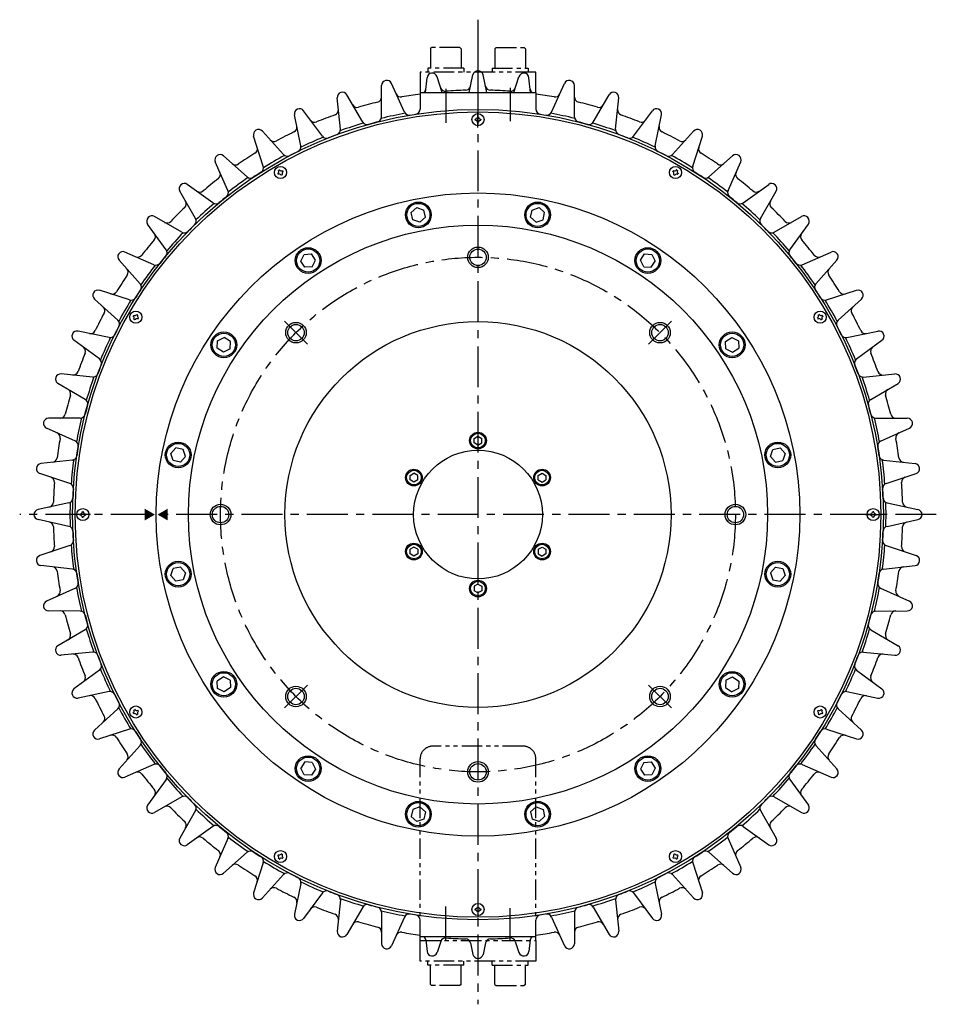
# Model space of a CAD drawing. Extents: x -493 to 1557, y 224 to 1257.
# Drawn here: x -493 to 220, y 346 to 1111 of the extents above; entities that cross this region are included whole.
import ezdxf

# ---------------------------------------------------------------- set-up
doc = ezdxf.new("R2010")
doc.units = 0
doc.linetypes.add('CENTER', pattern=[50.8, 31.75, -6.35, 6.35, -6.35])
doc.linetypes.add('PHANTOM', pattern=[63.5, 31.75, -6.35, 6.35, -6.35, 6.35, -6.35])
doc.layers.get('0').update_dxf_attribs({"linetype": 'CONTINUOUS'})
for name, color, linetype in [('中心線', 7, 'CENTER'), ('外形線', 7, 'CONTINUOUS'), ('寸法', 7, 'CONTINUOUS'), ('想像線', 7, 'PHANTOM'), ('細線', 7, 'CONTINUOUS')]:
    doc.layers.add(name, color=color, linetype=linetype)

msp = doc.modelspace()

# ---------------------------------------------------------------- linework, layer by layer
at = {"color": 0, "linetype": 'BYBLOCK'}
for points in [[(-395.46, 730.91), (-387.46, 726.29), (-395.46, 721.68)], [(-377.46, 730.91), (-385.46, 726.29), (-377.46, 721.68)]]:
    msp.add_solid(points, dxfattribs=at)
at = {"layer": '中心線'}
for p, q in [((-136.46, 1110.99), (-136.46, 345.6)), ((-136.46, 1078.88), (-136.46, 1033.96)), ((-136.46, 1078.88), (-136.46, 1033.96)), ((-136.46, 1078.88), (-136.46, 1033.96)), ((-161.46, 1057.24), (-161.46, 1030.84)), ((-111.46, 1057.89), (-111.46, 1032.13)), ((-269.01, 858.85), (-286.75, 876.58)), ((-3.9, 858.85), (13.83, 876.58)), ((219.62, 726.29), (-492.54, 726.29)), ((-269.01, 593.74), (-286.75, 576)), ((-3.9, 593.74), (13.83, 576)), ((-161.46, 395.34), (-161.46, 421.74)), ((-111.46, 394.7), (-111.46, 420.46))]:
    msp.add_line(p, q, dxfattribs=at)
at = {"layer": '中心線', "ltscale": 0.4}
for p, q in [((-136.46, 1027.29), (-136.46, 1039.29)), ((-136.46, 1027.29), (-136.46, 1039.29)), ((-437.46, 726.29), (-449.46, 726.29)), ((164.54, 726.29), (176.54, 726.29)), ((-136.46, 425.29), (-136.46, 413.29)), ((-136.46, 425.29), (-136.46, 413.29))]:
    msp.add_line(p, q, dxfattribs=at)
at = {"layer": '中心線'}
msp.add_circle((-136.46, 726.29), 200, dxfattribs=at)
at = {"layer": '外形線'}
for p, q in [((-177.36, 1054.29), (-176.08, 1065.87)), ((-164.2, 1054.29), (-168.3, 1066.68)), ((-143.39, 1054.29), (-140.36, 1068.15)), ((-129.52, 1054.29), (-132.55, 1068.15)), ((-108.71, 1054.29), (-104.61, 1066.68)), ((-95.55, 1054.29), (-96.84, 1065.87)), ((-211.5, 1035.32), (-211.35, 1059.87)), ((-193.6, 1039.13), (-203.71, 1061.49)), ((-79.32, 1039.13), (-69.2, 1061.49)), ((-61.42, 1035.32), (-61.56, 1059.87)), ((-243.39, 1025.79), (-245.81, 1050.21)), ((-225.99, 1031.44), (-238.38, 1052.62)), ((-181.46, 1054.29), (-91.46, 1054.29)), ((-181.46, 1054.29), (-181.46, 1041.51)), ((-91.46, 1054.29), (-91.46, 1041.51)), ((-46.93, 1031.44), (-34.53, 1052.62)), ((-29.53, 1025.79), (-27.1, 1050.21)), ((-274.11, 1012.97), (-279.07, 1037)), ((-257.39, 1020.41), (-271.93, 1040.18)), ((-15.52, 1020.41), (-0.98, 1040.18)), ((1.19, 1012.97), (6.16, 1037)), ((-303.32, 997.01), (-310.77, 1020.39)), ((-287.47, 1006.16), (-304, 1024.3)), ((14.56, 1006.16), (31.09, 1024.3)), ((30.41, 997.01), (37.85, 1020.39)), ((-315.9, 988.84), (-334.23, 1005.16)), ((42.99, 988.84), (61.32, 1005.16)), ((-330.7, 978.09), (-340.56, 1000.56)), ((57.79, 978.09), (67.64, 1000.56)), ((-342.36, 968.65), (-362.3, 982.96)), ((69.45, 968.65), (89.38, 982.96)), ((-355.96, 956.4), (-368.11, 977.73)), ((83.04, 956.4), (95.19, 977.73)), ((-188.26, 961.09), (-183.92, 964.89)), ((-183.92, 964.89), (-178.45, 963.04)), ((-94.46, 963.04), (-89, 964.89)), ((-89, 964.89), (-84.66, 961.09)), ((-366.56, 945.8), (-387.89, 957.94)), ((-187.13, 955.42), (-188.26, 961.09)), ((-181.66, 953.57), (-177.32, 957.37)), ((-177.32, 957.37), (-178.45, 963.04)), ((-95.59, 957.37), (-94.46, 963.04)), ((-91.25, 953.57), (-95.59, 957.37)), ((-85.78, 955.42), (-84.66, 961.09)), ((93.65, 945.8), (114.98, 957.94)), ((-378.81, 932.2), (-393.12, 952.13)), ((-181.66, 953.57), (-187.13, 955.42)), ((-91.25, 953.57), (-85.78, 955.42)), ((105.89, 932.2), (120.21, 952.13)), ((-388.25, 920.54), (-410.73, 930.39)), ((-274.17, 923.39), (-271.61, 928.57)), ((-271.61, 928.57), (-265.85, 928.95)), ((-262.64, 924.15), (-265.85, 928.95)), ((-10.27, 924.15), (-7.06, 928.95)), ((-7.06, 928.95), (-1.3, 928.57)), ((-1.3, 928.57), (1.25, 923.39)), ((115.33, 920.54), (137.81, 930.39)), ((-399, 905.74), (-415.32, 924.07)), ((-270.96, 918.59), (-274.17, 923.39)), ((-265.2, 918.97), (-270.96, 918.59)), ((-265.2, 918.97), (-262.64, 924.15)), ((-7.72, 918.97), (-10.27, 924.15)), ((-7.72, 918.97), (-1.96, 918.59)), ((-1.96, 918.59), (1.25, 923.39)), ((126.09, 905.74), (142.41, 924.07)), ((-407.17, 893.16), (-430.56, 900.61)), ((134.26, 893.16), (157.64, 900.61)), ((-416.32, 877.31), (-434.47, 893.84)), ((143.41, 877.31), (161.55, 893.84)), ((-423.13, 863.94), (-447.17, 868.91)), ((150.22, 863.94), (174.25, 868.91)), ((-430.57, 847.23), (-450.35, 861.77)), ((-339.11, 855.69), (-338.73, 861.45)), ((-338.73, 861.45), (-333.55, 864)), ((-328.75, 860.8), (-333.55, 864)), ((-329.13, 855.03), (-328.75, 860.8)), ((55.84, 860.8), (60.64, 864)), ((56.22, 855.03), (55.84, 860.8)), ((60.64, 864), (65.82, 861.45)), ((65.82, 861.45), (66.2, 855.69)), ((157.66, 847.23), (177.43, 861.77)), ((-334.31, 852.48), (-339.11, 855.69)), ((-329.13, 855.03), (-334.31, 852.48)), ((56.22, 855.03), (61.39, 852.48)), ((61.39, 852.48), (66.2, 855.69)), ((-435.95, 833.22), (-460.37, 835.65)), ((163.04, 833.22), (187.46, 835.65)), ((-441.6, 815.82), (-462.79, 828.22)), ((168.69, 815.82), (189.87, 828.22)), ((-445.49, 801.33), (-470.03, 801.19)), ((172.57, 801.33), (197.11, 801.19)), ((-449.29, 783.44), (-471.65, 793.55)), ((176.38, 783.44), (198.74, 793.55)), ((-139.46, 785.53), (-136.46, 787.26)), ((-139.46, 782.06), (-139.46, 785.53)), ((-136.46, 780.33), (-139.46, 782.06)), ((-136.46, 787.26), (-133.46, 785.53)), ((-136.46, 780.33), (-133.46, 782.06)), ((-133.46, 782.06), (-133.46, 785.53)), ((-375.06, 773.75), (-371.25, 778.09)), ((-373.2, 768.29), (-375.06, 773.75)), ((-365.59, 776.97), (-371.25, 778.09)), ((-363.73, 771.5), (-365.59, 776.97)), ((90.82, 771.5), (92.67, 776.97)), ((92.67, 776.97), (98.34, 778.09)), ((98.34, 778.09), (102.14, 773.75)), ((102.14, 773.75), (100.29, 768.29)), ((-451.64, 768.62), (-476.03, 765.91)), ((-367.54, 767.16), (-373.2, 768.29)), ((-363.73, 771.5), (-367.54, 767.16)), ((90.82, 771.5), (94.62, 767.16)), ((94.62, 767.16), (100.29, 768.29)), ((178.72, 768.62), (203.12, 765.91)), ((-453.55, 750.42), (-476.85, 758.14)), ((-189.25, 756.78), (-186.25, 758.51)), ((-183.25, 756.78), (-186.25, 758.51)), ((-89.66, 756.78), (-86.66, 758.51)), ((-86.66, 758.51), (-83.66, 756.78)), ((180.64, 750.42), (203.93, 758.14)), ((-189.25, 753.31), (-189.25, 756.78)), ((-186.25, 751.58), (-189.25, 753.31)), ((-183.25, 753.31), (-186.25, 751.58)), ((-183.25, 753.31), (-183.25, 756.78)), ((-89.66, 753.31), (-89.66, 756.78)), ((-89.66, 753.31), (-86.66, 751.58)), ((-86.66, 751.58), (-83.66, 753.31)), ((-83.66, 756.78), (-83.66, 753.31)), ((-454.34, 735.44), (-478.31, 730.2)), ((181.42, 735.44), (205.4, 730.2)), ((-454.34, 717.14), (-478.31, 722.39)), ((181.42, 717.14), (205.4, 722.39)), ((-453.55, 702.17), (-476.85, 694.45)), ((-186.25, 701.01), (-189.25, 699.28)), ((-189.25, 695.81), (-189.25, 699.28)), ((-183.25, 699.28), (-186.25, 701.01)), ((-183.25, 699.28), (-183.25, 695.81)), ((-89.66, 699.28), (-86.66, 701.01)), ((-89.66, 699.28), (-89.66, 695.81)), ((-86.66, 701.01), (-83.66, 699.28)), ((-83.66, 699.28), (-83.66, 695.81)), ((180.64, 702.17), (203.93, 694.45)), ((-186.25, 694.08), (-189.25, 695.81)), ((-183.25, 695.81), (-186.25, 694.08)), ((-89.66, 695.81), (-86.66, 694.08)), ((-83.66, 695.81), (-86.66, 694.08)), ((-451.64, 683.97), (-476.03, 686.67)), ((-375.06, 678.83), (-373.2, 684.3)), ((-367.54, 685.43), (-373.2, 684.3)), ((-363.73, 681.09), (-367.54, 685.43)), ((90.82, 681.09), (94.62, 685.43)), ((94.62, 685.43), (100.29, 684.3)), ((100.29, 684.3), (102.14, 678.83)), ((178.72, 683.97), (203.12, 686.67)), ((-371.25, 674.49), (-375.06, 678.83)), ((-365.59, 675.62), (-371.25, 674.49)), ((-363.73, 681.09), (-365.59, 675.62)), ((90.82, 681.09), (92.67, 675.62)), ((92.67, 675.62), (98.34, 674.49)), ((102.14, 678.83), (98.34, 674.49)), ((-449.29, 669.15), (-471.65, 659.04)), ((-136.46, 672.26), (-139.46, 670.53)), ((-139.46, 670.53), (-139.46, 667.06)), ((-136.46, 665.33), (-139.46, 667.06)), ((-136.46, 672.26), (-133.46, 670.53)), ((-133.46, 667.06), (-136.46, 665.33)), ((-133.46, 670.53), (-133.46, 667.06)), ((176.38, 669.15), (198.74, 659.04)), ((-445.49, 651.25), (-470.03, 651.4)), ((172.57, 651.25), (197.11, 651.4)), ((-441.6, 636.77), (-462.79, 624.37)), ((168.69, 636.77), (189.87, 624.37)), ((-435.95, 619.36), (-460.37, 616.94)), ((163.04, 619.36), (187.46, 616.94)), ((-430.57, 605.36), (-450.35, 590.82)), ((157.66, 605.36), (177.43, 590.82)), ((-334.31, 600.11), (-339.11, 596.9)), ((-329.13, 597.55), (-334.31, 600.11)), ((-329.13, 597.55), (-328.75, 591.79)), ((56.22, 597.55), (55.84, 591.79)), ((56.22, 597.55), (61.39, 600.11)), ((61.39, 600.11), (66.2, 596.9)), ((-338.73, 591.14), (-339.11, 596.9)), ((-333.55, 588.58), (-338.73, 591.14)), ((-328.75, 591.79), (-333.55, 588.58)), ((55.84, 591.79), (60.64, 588.58)), ((65.82, 591.14), (60.64, 588.58)), ((66.2, 596.9), (65.82, 591.14)), ((-423.13, 588.64), (-447.17, 583.68)), ((150.22, 588.64), (174.25, 583.68)), ((-416.32, 575.28), (-434.47, 558.75)), ((143.41, 575.28), (161.55, 558.75)), ((-407.17, 559.43), (-430.56, 551.98)), ((134.26, 559.43), (157.64, 551.98)), ((-399, 546.85), (-415.32, 528.52)), ((126.09, 546.85), (142.41, 528.52)), ((-388.25, 532.05), (-410.73, 522.2)), ((-270.96, 534), (-274.17, 529.2)), ((-271.61, 524.02), (-274.17, 529.2)), ((-265.2, 533.62), (-270.96, 534)), ((-262.64, 528.44), (-265.85, 523.64)), ((-265.2, 533.62), (-262.64, 528.44)), ((-7.72, 533.62), (-10.27, 528.44)), ((-10.27, 528.44), (-7.06, 523.64)), ((-7.72, 533.62), (-1.96, 534)), ((-1.96, 534), (1.25, 529.2)), ((1.25, 529.2), (-1.3, 524.02)), ((115.33, 532.05), (137.81, 522.2)), ((-265.85, 523.64), (-271.61, 524.02)), ((-1.3, 524.02), (-7.06, 523.64)), ((-378.81, 520.39), (-393.12, 500.45)), ((105.89, 520.39), (120.21, 500.45)), ((-366.56, 506.79), (-387.89, 494.64)), ((93.65, 506.79), (114.98, 494.64)), ((-181.66, 499.02), (-187.13, 497.16)), ((-181.66, 499.02), (-177.32, 495.21)), ((-91.25, 499.02), (-95.59, 495.21)), ((-91.25, 499.02), (-85.78, 497.16)), ((-355.96, 496.19), (-368.11, 474.86)), ((-187.13, 497.16), (-188.26, 491.5)), ((-183.92, 487.69), (-188.26, 491.5)), ((-177.32, 495.21), (-178.45, 489.55)), ((-95.59, 495.21), (-94.46, 489.55)), ((-84.66, 491.5), (-89, 487.69)), ((-85.78, 497.16), (-84.66, 491.5)), ((83.04, 496.19), (95.19, 474.86)), ((-342.36, 483.94), (-362.3, 469.63)), ((-178.45, 489.55), (-183.92, 487.69)), ((-89, 487.69), (-94.46, 489.55)), ((69.45, 483.94), (89.38, 469.63)), ((-330.7, 474.5), (-340.56, 452.02)), ((57.79, 474.5), (67.64, 452.02)), ((-315.9, 463.75), (-334.23, 447.43)), ((42.99, 463.75), (61.32, 447.43)), ((-303.32, 455.58), (-310.77, 432.19)), ((30.41, 455.58), (37.85, 432.19)), ((-287.47, 446.43), (-304, 428.29)), ((14.56, 446.43), (31.09, 428.29)), ((-274.11, 439.62), (-279.07, 415.58)), ((1.19, 439.62), (6.16, 415.58)), ((-257.39, 432.18), (-271.93, 412.4)), ((-15.52, 432.18), (-0.98, 412.4)), ((-243.39, 426.8), (-245.81, 402.38)), ((-243.39, 426.8), (-245.81, 402.38)), ((-225.99, 421.15), (-238.38, 399.96)), ((-225.99, 421.15), (-238.38, 399.96)), ((-46.93, 421.15), (-34.53, 399.96)), ((-29.53, 426.8), (-27.1, 402.38)), ((-211.5, 417.26), (-211.35, 392.72)), ((-193.6, 413.46), (-203.71, 391.1)), ((-79.32, 413.46), (-69.2, 391.1)), ((-61.42, 417.26), (-61.56, 392.72)), ((-181.46, 398.29), (-181.46, 411.08)), ((-91.46, 398.29), (-91.46, 411.08)), ((-181.46, 398.29), (-91.46, 398.29)), ((-177.08, 395.73), (-176.08, 386.72)), ((-165.45, 394.5), (-168.3, 385.9)), ((-142.3, 393.29), (-140.36, 384.44)), ((-130.61, 393.29), (-132.55, 384.44)), ((-107.46, 394.5), (-104.61, 385.9)), ((-95.84, 395.73), (-96.84, 386.72))]:
    msp.add_line(p, q, dxfattribs=at)
for centre, radius in [((-136.46, 726.29), 315), ((-136.46, 726.29), 250), ((-136.46, 726.29), 225), ((-136.46, 926.29), 6.4), ((-136.46, 726.29), 150), ((-277.88, 867.72), 8), ((-277.88, 867.72), 6.4), ((-277.88, 867.72), 6.4), ((4.96, 867.72), 6.4), ((-136.46, 783.79), 6.5), ((-136.46, 783.79), 5.7), ((-136.46, 726.29), 50), ((-186.25, 755.04), 6.5), ((-186.25, 755.04), 5.7), ((-86.66, 755.04), 6.5), ((-86.66, 755.04), 5.7), ((-336.46, 726.29), 6.4), ((63.54, 726.29), 6.4), ((-186.25, 697.54), 6.5), ((-186.25, 697.54), 5.7), ((-86.66, 697.54), 6.5), ((-86.66, 697.54), 5.7), ((-136.46, 668.79), 6.5), ((-136.46, 668.79), 5.7), ((-277.88, 584.87), 6.4), ((4.96, 584.87), 6.4), ((-136.46, 526.29), 6.4)]:
    msp.add_circle(centre, radius, dxfattribs=at)
for centre, radius, start, end in [((-172.1, 1065.43), 4, 18.33161, 173.66839), ((-136.46, 1067.29), 4, 12.33161, 167.66839), ((-100.81, 1065.43), 4, 6.33161, 161.66839), ((-207.35, 1059.84), 4, 24.33161, 179.66839), ((-181.05, 1057.3), 4, 311.20229, 353.66839), ((-161.66, 1059.34), 4, 198.33161, 274.32715), ((-146.21, 1060.15), 4, 271.67285, 347.66839), ((-126.71, 1060.15), 4, 192.33161, 268.32715), ((-111.26, 1059.34), 4, 265.67285, 341.66839), ((-91.86, 1057.3), 4, 186.33161, 228.79771), ((-65.56, 1059.84), 4, 0.33161, 155.66839), ((-241.83, 1050.6), 4, 30.33161, 185.66839), ((-215.41, 1050.83), 4, 283.67285, 359.66839), ((-196.33, 1054.88), 4, 204.33161, 280.32715), ((-136.46, 726.29), 330, 97.83748, 100.32715), ((-136.46, 726.29), 330, 91.67285, 94.32715), ((-136.46, 726.29), 330, 85.67285, 88.32715), ((-136.46, 726.29), 330, 79.67285, 82.16252), ((-76.58, 1054.88), 4, 259.67285, 335.66839), ((-57.51, 1050.83), 4, 180.33161, 256.32715), ((-31.08, 1050.6), 4, 354.33161, 149.66839), ((-275.15, 1037.81), 4, 36.33161, 191.66839), ((-248.9, 1040.8), 4, 289.67285, 5.66839), ((-230.35, 1046.82), 4, 210.33161, 286.32715), ((-136.46, 726.29), 330, 103.67285, 106.32715), ((-185.46, 1041.51), 4, 278.8359, 0), ((-87.46, 1041.51), 4, 180, 261.1641), ((-136.46, 726.29), 330, 73.67285, 76.32715), ((-42.56, 1046.82), 4, 253.67285, 329.66839), ((-24.02, 1040.8), 4, 174.33161, 250.32715), ((2.24, 1037.81), 4, 348.33161, 143.66839), ((-136.46, 726.29), 330, 109.67285, 112.32715), ((-215.5, 1035.35), 4, 284.34581, 359.66839), ((-136.46, 726.29), 317.02, 100.27989, 103.72011), ((-189.95, 1040.78), 4, 204.33161, 279.65419), ((-82.96, 1040.78), 4, 260.34581, 335.66839), ((-136.46, 726.29), 317.02, 76.27989, 79.72011), ((-57.42, 1035.35), 4, 180.33161, 255.65419), ((-136.46, 726.29), 330, 67.67285, 70.32715), ((-281.16, 1027.32), 4, 295.67285, 11.66839), ((-263.34, 1035.25), 4, 216.33161, 292.32715), ((-247.37, 1025.39), 4, 290.34581, 5.66839), ((-136.46, 726.29), 317.02, 106.27989, 109.72011), ((-222.53, 1033.46), 4, 210.33161, 285.65419), ((-136.46, 726.29), 315, 104.34581, 105.65419), ((-136.46, 726.29), 315, 74.34581, 75.65419), ((-50.38, 1033.46), 4, 254.34581, 329.66839), ((-136.46, 726.29), 317.02, 70.27989, 73.72011), ((-25.55, 1025.39), 4, 174.33161, 249.65419), ((-9.57, 1035.25), 4, 247.67285, 323.66839), ((8.24, 1027.32), 4, 168.33161, 244.32715), ((-306.96, 1021.61), 4, 42.33161, 197.66839), ((-136.46, 726.29), 330, 115.67285, 118.32715), ((-136.46, 726.29), 317.02, 112.27989, 115.72011), ((-254.17, 1022.78), 4, 216.33161, 291.65419), ((-136.46, 726.29), 315, 110.34581, 111.65419), ((-136.46, 726.29), 315, 68.34581, 69.65419), ((-18.74, 1022.78), 4, 248.34581, 323.66839), ((-136.46, 726.29), 317.02, 64.27989, 67.72011), ((-136.46, 726.29), 330, 61.67285, 64.32715), ((34.04, 1021.61), 4, 342.33161, 137.66839), ((-311.83, 1010.55), 4, 301.67285, 17.66839), ((-294.94, 1020.3), 4, 222.33161, 298.32715), ((-278.03, 1012.16), 4, 296.34581, 11.66839), ((5.11, 1012.16), 4, 168.33161, 243.65419), ((22.03, 1020.3), 4, 241.67285, 317.66839), ((38.92, 1010.55), 4, 162.33161, 238.32715), ((-336.89, 1002.17), 4, 48.33161, 203.66839), ((-136.46, 726.29), 330, 121.67285, 124.32715), ((-136.46, 726.29), 317.02, 118.27989, 121.72011), ((-284.52, 1008.85), 4, 222.33161, 297.65419), ((-136.46, 726.29), 315, 116.34581, 117.65419), ((-136.46, 726.29), 315, 62.34581, 63.65419), ((11.6, 1008.85), 4, 242.34581, 317.66839), ((-136.46, 726.29), 317.02, 58.27989, 61.72011), ((-136.46, 726.29), 330, 55.67285, 58.32715), ((63.98, 1002.17), 4, 336.33161, 131.66839), ((-324.81, 1002.12), 4, 228.33161, 304.32715), ((-307.13, 995.8), 4, 302.34581, 17.66839), ((34.22, 995.8), 4, 162.33161, 237.65419), ((51.89, 1002.12), 4, 235.67285, 311.66839), ((-136.46, 726.29), 330, 127.67285, 130.32715), ((-340.58, 990.66), 4, 307.67285, 23.66839), ((-136.46, 726.29), 317.02, 124.27989, 127.72011), ((-313.24, 991.83), 4, 228.33161, 303.65419), ((-136.46, 726.29), 315, 122.34581, 123.65419), ((-136.46, 726.29), 315, 56.34581, 57.65419), ((40.33, 991.83), 4, 236.34581, 311.66839), ((-136.46, 726.29), 317.02, 52.27989, 55.72011), ((67.67, 990.66), 4, 156.33161, 232.32715), ((-136.46, 726.29), 330, 49.67285, 52.32715), ((-364.63, 979.71), 4, 54.33161, 209.66839), ((91.72, 979.71), 4, 330.33161, 125.66839), ((-352.61, 980.92), 4, 234.33161, 310.32715), ((-136.46, 726.29), 315, 128.34581, 129.65419), ((-334.37, 976.48), 4, 308.34581, 23.66839), ((61.45, 976.48), 4, 156.33161, 231.65419), ((-136.46, 726.29), 315, 50.34581, 51.65419), ((79.69, 980.92), 4, 229.67285, 305.66839), ((-136.46, 726.29), 330, 133.67285, 136.32715), ((-367.1, 967.87), 4, 313.67285, 29.66839), ((-136.46, 726.29), 317.02, 130.27989, 133.72011), ((-340.03, 971.9), 4, 234.33161, 309.65419), ((67.11, 971.9), 4, 230.34581, 305.66839), ((-136.46, 726.29), 317.02, 46.27989, 49.72011), ((94.18, 967.87), 4, 150.33161, 226.32715), ((-136.46, 726.29), 330, 43.67285, 46.32715), ((-389.87, 954.47), 4, 60.33161, 215.66839), ((116.96, 954.47), 4, 324.33161, 119.66839), ((-378.04, 956.93), 4, 240.33161, 316.32715), ((-136.46, 726.29), 315, 134.34581, 135.65419), ((-359.43, 954.42), 4, 314.34581, 29.66839), ((86.52, 954.42), 4, 150.33161, 225.65419), ((-136.46, 726.29), 315, 44.34581, 45.65419), ((105.12, 956.93), 4, 223.67285, 299.66839), ((-391.09, 942.44), 4, 319.67285, 35.66839), ((-136.46, 726.29), 317.02, 136.27989, 139.72011), ((-364.58, 949.27), 4, 240.33161, 315.65419), ((91.67, 949.27), 4, 224.34581, 299.66839), ((-136.46, 726.29), 317.02, 40.27989, 43.72011), ((118.17, 942.44), 4, 144.33161, 220.32715), ((-136.46, 726.29), 330, 139.67285, 142.32715), ((-136.46, 726.29), 330, 37.67285, 40.32715), ((-412.33, 926.73), 4, 66.33161, 221.66839), ((-400.82, 930.42), 4, 246.33161, 322.32715), ((-136.46, 726.29), 315, 140.34581, 141.65419), ((-382.06, 929.86), 4, 320.34581, 35.66839), ((109.14, 929.86), 4, 144.33161, 219.65419), ((-136.46, 726.29), 315, 38.34581, 39.65419), ((127.91, 930.42), 4, 217.67285, 293.66839), ((139.42, 926.73), 4, 318.33161, 113.66839), ((-136.46, 726.29), 317.02, 142.27989, 145.72011), ((-386.64, 924.2), 4, 246.33161, 321.65419), ((113.73, 924.2), 4, 218.34581, 293.66839), ((-136.46, 726.29), 317.02, 34.27989, 37.72011), ((-136.46, 726.29), 330, 145.67285, 148.32715), ((-412.28, 914.64), 4, 325.67285, 41.66839), ((139.37, 914.64), 4, 138.33161, 214.32715), ((-136.46, 726.29), 330, 31.67285, 34.32715), ((-401.99, 903.08), 4, 326.34581, 41.66839), ((129.08, 903.08), 4, 138.33161, 213.65419), ((-431.77, 896.79), 4, 72.33161, 227.66839), ((-420.71, 901.67), 4, 252.33161, 328.32715), ((-136.46, 726.29), 315, 146.34581, 147.65419), ((147.8, 901.67), 4, 211.67285, 287.66839), ((158.86, 896.79), 4, 312.33161, 107.66839), ((-136.46, 726.29), 317.02, 148.27989, 151.72011), ((-405.96, 896.97), 4, 252.33161, 327.65419), ((133.05, 896.97), 4, 212.34581, 287.66839), ((-136.46, 726.29), 317.02, 28.27989, 31.72011), ((-136.46, 726.29), 330, 151.67285, 154.32715), ((-430.46, 884.78), 4, 331.67285, 47.66839), ((157.55, 884.78), 4, 132.33161, 208.32715), ((-136.46, 726.29), 330, 25.67285, 28.32715), ((-419.02, 874.35), 4, 332.34581, 47.66839), ((146.1, 874.35), 4, 132.33161, 207.65419), ((-447.98, 864.99), 4, 78.33161, 233.66839), ((-437.49, 870.99), 4, 258.33161, 334.32715), ((-422.32, 867.86), 4, 258.33161, 333.65419), ((-136.46, 726.29), 315, 152.34581, 153.65419), ((-136.46, 726.29), 315, 26.34581, 27.65419), ((149.41, 867.86), 4, 206.34581, 281.66839), ((164.57, 870.99), 4, 205.67285, 281.66839), ((175.06, 864.99), 4, 306.33161, 101.66839), ((-136.46, 726.29), 317.02, 154.27989, 157.72011), ((-136.46, 726.29), 317.02, 22.27989, 25.72011), ((-136.46, 726.29), 330, 157.67285, 160.32715), ((-445.42, 853.18), 4, 337.67285, 53.66839), ((172.5, 853.18), 4, 126.33161, 202.32715), ((-136.46, 726.29), 330, 19.67285, 22.32715), ((-136.46, 726.29), 315, 158.34581, 159.65419), ((-432.94, 844.01), 4, 338.34581, 53.66839), ((160.03, 844.01), 4, 126.33161, 201.65419), ((-136.46, 726.29), 315, 20.34581, 21.65419), ((-460.77, 831.67), 4, 84.33161, 239.66839), ((-450.96, 838.73), 4, 264.33161, 340.32715), ((-435.55, 837.21), 4, 264.33161, 339.65419), ((162.64, 837.21), 4, 200.34581, 275.66839), ((178.05, 838.73), 4, 199.67285, 275.66839), ((187.85, 831.67), 4, 300.33161, 95.66839), ((-136.46, 726.29), 317.02, 160.27989, 163.72011), ((-136.46, 726.29), 317.02, 16.27989, 19.72011), ((-136.46, 726.29), 330, 163.67285, 166.32715), ((-456.99, 820.19), 4, 343.67285, 59.66839), ((184.07, 820.19), 4, 120.33161, 196.32715), ((-136.46, 726.29), 330, 13.67285, 16.32715), ((-443.62, 812.37), 4, 344.34581, 59.66839), ((170.71, 812.37), 4, 120.33161, 195.65419), ((-460.99, 805.24), 4, 270.33161, 346.32715), ((-445.51, 805.33), 4, 270.33161, 345.65419), ((-136.46, 726.29), 315, 164.34581, 165.65419), ((-136.46, 726.29), 315, 14.34581, 15.65419), ((172.6, 805.33), 4, 194.34581, 269.66839), ((188.08, 805.24), 4, 193.67285, 269.66839), ((-470.01, 797.19), 4, 90.33161, 245.66839), ((-136.46, 726.29), 317.02, 166.27989, 169.72011), ((-136.46, 726.29), 317.02, 10.27989, 13.72011), ((197.09, 797.19), 4, 294.33161, 89.66839), ((-465.05, 786.17), 4, 349.67285, 65.66839), ((192.13, 786.17), 4, 114.33161, 190.32715), ((-136.46, 726.29), 330, 169.67285, 172.32715), ((-450.94, 779.79), 4, 350.34581, 65.66839), ((178.03, 779.79), 4, 114.33161, 189.65419), ((-136.46, 726.29), 330, 7.67285, 10.32715), ((-136.46, 726.29), 315, 170.34581, 171.65419), ((-136.46, 726.29), 315, 8.34581, 9.65419), ((-475.59, 761.94), 4, 96.33161, 251.66839), ((-467.47, 770.89), 4, 276.33161, 352.32715), ((-136.46, 726.29), 317.02, 172.27989, 175.72011), ((-452.08, 772.6), 4, 276.33161, 351.65419), ((179.16, 772.6), 4, 188.34581, 263.66839), ((-136.46, 726.29), 317.02, 4.27989, 7.72011), ((194.55, 770.89), 4, 187.67285, 263.66839), ((202.67, 761.94), 4, 288.33161, 83.66839), ((-469.5, 751.49), 4, 355.67285, 71.66839), ((-136.46, 726.29), 330, 175.67285, 178.32715), ((-454.81, 746.63), 4, 356.34581, 71.66839), ((181.89, 746.63), 4, 108.33161, 183.65419), ((196.59, 751.49), 4, 108.33161, 184.32715), ((-136.46, 726.29), 330, 1.67285, 4.32715), ((-136.46, 726.29), 315, 176.34581, 177.65419), ((-470.31, 736.04), 4, 282.33161, 358.32715), ((-455.19, 739.35), 4, 282.33161, 357.65419), ((-136.46, 726.29), 317.02, 178.27989, 181.72011), ((182.28, 739.35), 4, 182.34581, 257.66839), ((-136.46, 726.29), 317.02, 358.27989, 1.72011), ((197.4, 736.04), 4, 181.67285, 257.66839), ((-477.46, 726.29), 4, 102.33161, 257.66839), ((204.54, 726.29), 4, 282.33161, 77.66839), ((204.54, 726.29), 4, 282.33161, 77.66839), ((-470.31, 716.54), 4, 1.67285, 77.66839), ((197.4, 716.54), 4, 102.33161, 178.32715), ((-136.46, 726.29), 330, 181.67285, 184.32715), ((-455.19, 713.24), 4, 2.34581, 77.66839), ((-136.46, 726.29), 315, 182.34581, 183.65419), ((182.28, 713.24), 4, 102.33161, 177.65419), ((-136.46, 726.29), 330, 355.67285, 358.32715), ((-454.81, 705.96), 4, 288.33161, 3.65419), ((181.89, 705.96), 4, 176.34581, 251.66839), ((-469.5, 701.09), 4, 288.33161, 4.32715), ((-136.46, 726.29), 317.02, 184.27989, 187.72011), ((-136.46, 726.29), 317.02, 352.27989, 355.72011), ((196.59, 701.09), 4, 175.67285, 251.66839), ((-475.59, 690.65), 4, 108.33161, 263.66839), ((202.67, 690.65), 4, 276.33161, 71.66839), ((-467.47, 681.7), 4, 7.67285, 83.66839), ((-136.46, 726.29), 330, 187.67285, 190.32715), ((-452.08, 679.99), 4, 8.34581, 83.66839), ((179.16, 679.99), 4, 96.33161, 171.65419), ((-136.46, 726.29), 330, 349.67285, 352.32715), ((194.55, 681.7), 4, 96.33161, 172.32715), ((-136.46, 726.29), 315, 188.34581, 189.65419), ((-136.46, 726.29), 315, 350.34581, 351.65419), ((-465.05, 666.42), 4, 294.33161, 10.32715), ((-450.94, 672.8), 4, 294.33161, 9.65419), ((-136.46, 726.29), 317.02, 190.27989, 193.72011), ((-136.46, 726.29), 317.02, 346.27989, 349.72011), ((178.03, 672.8), 4, 170.34581, 245.66839), ((192.13, 666.42), 4, 169.67285, 245.66839), ((-470.01, 655.4), 4, 114.33161, 269.66839), ((197.09, 655.4), 4, 270.33161, 65.66839), ((-460.99, 647.34), 4, 13.67285, 89.66839), ((-445.51, 647.25), 4, 14.34581, 89.66839), ((172.6, 647.25), 4, 90.33161, 165.65419), ((188.08, 647.34), 4, 90.33161, 166.32715), ((-136.46, 726.29), 330, 193.67285, 196.32715), ((-136.46, 726.29), 315, 194.34581, 195.65419), ((-136.46, 726.29), 315, 344.34581, 345.65419), ((-136.46, 726.29), 330, 343.67285, 346.32715), ((-443.62, 640.22), 4, 300.33161, 15.65419), ((-136.46, 726.29), 317.02, 196.27989, 199.72011), ((-136.46, 726.29), 317.02, 340.27989, 343.72011), ((170.71, 640.22), 4, 164.34581, 239.66839), ((-456.99, 632.4), 4, 300.33161, 16.32715), ((184.07, 632.4), 4, 163.67285, 239.66839), ((-460.77, 620.92), 4, 120.33161, 275.66839), ((187.85, 620.92), 4, 264.33161, 59.66839), ((-450.96, 613.85), 4, 19.67285, 95.66839), ((-136.46, 726.29), 330, 199.67285, 202.32715), ((-435.55, 615.38), 4, 20.34581, 95.66839), ((-136.46, 726.29), 315, 200.34581, 201.65419), ((-136.46, 726.29), 315, 338.34581, 339.65419), ((162.64, 615.38), 4, 84.33161, 159.65419), ((-136.46, 726.29), 330, 337.67285, 340.32715), ((178.05, 613.85), 4, 84.33161, 160.32715), ((-432.94, 608.58), 4, 306.33161, 21.65419), ((-136.46, 726.29), 317.02, 202.27989, 205.72011), ((-136.46, 726.29), 317.02, 334.27989, 337.72011), ((160.03, 608.58), 4, 158.34581, 233.66839), ((-445.42, 599.41), 4, 306.33161, 22.32715), ((172.5, 599.41), 4, 157.67285, 233.66839), ((-447.98, 587.6), 4, 126.33161, 281.66839), ((175.06, 587.6), 4, 258.33161, 53.66839), ((-437.49, 581.59), 4, 25.67285, 101.66839), ((-136.46, 726.29), 330, 205.67285, 208.32715), ((-422.32, 584.73), 4, 26.34581, 101.66839), ((-136.46, 726.29), 315, 206.34581, 207.65419), ((-136.46, 726.29), 315, 332.34581, 333.65419), ((149.41, 584.73), 4, 78.33161, 153.65419), ((-136.46, 726.29), 330, 331.67285, 334.32715), ((164.57, 581.59), 4, 78.33161, 154.32715), ((-419.02, 578.24), 4, 312.33161, 27.65419), ((-136.46, 726.29), 317.02, 208.27989, 211.72011), ((-136.46, 726.29), 317.02, 328.27989, 331.72011), ((146.1, 578.24), 4, 152.34581, 227.66839), ((-430.46, 567.81), 4, 312.33161, 28.32715), ((157.55, 567.81), 4, 151.67285, 227.66839), ((-431.77, 555.79), 4, 132.33161, 287.66839), ((-405.96, 555.62), 4, 32.34581, 107.66839), ((133.05, 555.62), 4, 72.33161, 147.65419), ((158.86, 555.79), 4, 252.33161, 47.66839), ((-420.71, 550.92), 4, 31.67285, 107.66839), ((-136.46, 726.29), 330, 211.67285, 214.32715), ((-136.46, 726.29), 315, 212.34581, 213.65419), ((-401.99, 549.51), 4, 318.33161, 33.65419), ((129.08, 549.51), 4, 146.34581, 221.66839), ((-136.46, 726.29), 315, 326.34581, 327.65419), ((-136.46, 726.29), 330, 325.67285, 328.32715), ((147.8, 550.92), 4, 72.33161, 148.32715), ((-136.46, 726.29), 317.02, 214.27989, 217.72011), ((-136.46, 726.29), 317.02, 322.27989, 325.72011), ((-412.28, 537.95), 4, 318.33161, 34.32715), ((139.37, 537.95), 4, 145.67285, 221.66839), ((-412.33, 525.86), 4, 138.33161, 293.66839), ((-386.64, 528.38), 4, 38.34581, 113.66839), ((-136.46, 726.29), 315, 218.34581, 219.65419), ((-136.46, 726.29), 315, 320.34581, 321.65419), ((113.73, 528.38), 4, 66.33161, 141.65419), ((139.42, 525.86), 4, 246.33161, 41.66839), ((-400.82, 522.17), 4, 37.67285, 113.66839), ((-136.46, 726.29), 330, 217.67285, 220.32715), ((-382.06, 522.72), 4, 324.33161, 39.65419), ((-136.46, 726.29), 317.02, 220.27989, 223.72011), ((-136.46, 726.29), 317.02, 316.27989, 319.72011), ((109.14, 522.72), 4, 140.34581, 215.66839), ((-136.46, 726.29), 330, 319.67285, 322.32715), ((127.91, 522.17), 4, 66.33161, 142.32715), ((-391.09, 510.15), 4, 324.33161, 40.32715), ((-364.58, 503.32), 4, 44.34581, 119.66839), ((-136.46, 726.29), 315, 224.34581, 225.65419), ((-136.46, 726.29), 315, 314.34581, 315.65419), ((91.67, 503.32), 4, 60.33161, 135.65419), ((118.17, 510.15), 4, 139.67285, 215.66839), ((-389.87, 498.12), 4, 144.33161, 299.66839), ((-378.04, 495.65), 4, 43.67285, 119.66839), ((-136.46, 726.29), 330, 223.67285, 226.32715), ((-359.43, 498.17), 4, 330.33161, 45.65419), ((86.52, 498.17), 4, 134.34581, 209.66839), ((-136.46, 726.29), 330, 313.67285, 316.32715), ((105.12, 495.65), 4, 60.33161, 136.32715), ((116.96, 498.12), 4, 240.33161, 35.66839), ((-136.46, 726.29), 317.02, 226.27989, 229.72011), ((-136.46, 726.29), 317.02, 310.27989, 313.72011), ((-367.1, 484.71), 4, 330.33161, 46.32715), ((-340.03, 480.69), 4, 50.34581, 125.66839), ((-136.46, 726.29), 315, 230.34581, 231.65419), ((-136.46, 726.29), 315, 308.34581, 309.65419), ((67.11, 480.69), 4, 54.33161, 129.65419), ((94.18, 484.71), 4, 133.67285, 209.66839), ((-364.63, 472.88), 4, 150.33161, 305.66839), ((-352.61, 471.66), 4, 49.67285, 125.66839), ((-136.46, 726.29), 330, 229.67285, 232.32715), ((-334.37, 476.11), 4, 336.33161, 51.65419), ((-136.46, 726.29), 317.02, 232.27989, 235.72011), ((-136.46, 726.29), 317.02, 304.27989, 307.72011), ((61.45, 476.11), 4, 128.34581, 203.66839), ((-136.46, 726.29), 330, 307.67285, 310.32715), ((79.69, 471.66), 4, 54.33161, 130.32715), ((91.72, 472.88), 4, 234.33161, 29.66839), ((-340.58, 461.93), 4, 336.33161, 52.32715), ((-313.24, 460.76), 4, 56.34581, 131.66839), ((-136.46, 726.29), 315, 236.34581, 237.65419), ((-307.13, 456.79), 4, 342.33161, 57.65419), ((34.22, 456.79), 4, 122.34581, 197.66839), ((-136.46, 726.29), 315, 302.34581, 303.65419), ((40.33, 460.76), 4, 48.33161, 123.65419), ((67.67, 461.93), 4, 127.67285, 203.66839), ((-336.89, 450.42), 4, 156.33161, 311.66839), ((-324.81, 450.47), 4, 55.67285, 131.66839), ((-136.46, 726.29), 330, 235.67285, 238.32715), ((-136.46, 726.29), 317.02, 238.27989, 241.72011), ((-136.46, 726.29), 317.02, 298.27989, 301.72011), ((-136.46, 726.29), 330, 301.67285, 304.32715), ((51.89, 450.47), 4, 48.33161, 124.32715), ((63.98, 450.42), 4, 228.33161, 23.66839), ((-311.83, 442.04), 4, 342.33161, 58.32715), ((-284.52, 443.73), 4, 62.34581, 137.66839), ((-136.46, 726.29), 315, 242.34581, 243.65419), ((-278.03, 440.43), 4, 348.33161, 63.65419), ((5.11, 440.43), 4, 116.34581, 191.66839), ((-136.46, 726.29), 315, 296.34581, 297.65419), ((11.6, 443.73), 4, 42.33161, 117.65419), ((38.92, 442.04), 4, 121.67285, 197.66839), ((-294.94, 432.29), 4, 61.67285, 137.66839), ((-136.46, 726.29), 317.02, 244.27989, 247.72011), ((-136.46, 726.29), 317.02, 292.27989, 295.72011), ((22.03, 432.29), 4, 42.33161, 118.32715), ((-306.96, 430.98), 4, 162.33161, 317.66839), ((-136.46, 726.29), 330, 241.67285, 244.32715), ((-281.16, 425.27), 4, 348.33161, 64.32715), ((-254.17, 429.81), 4, 68.34581, 143.66839), ((-136.46, 726.29), 315, 248.34581, 249.65419), ((-247.37, 427.2), 4, 354.33161, 69.65419), ((-25.55, 427.2), 4, 110.34581, 185.66839), ((-136.46, 726.29), 315, 290.34581, 291.65419), ((-18.74, 429.81), 4, 36.33161, 111.65419), ((8.24, 425.27), 4, 115.67285, 191.66839), ((-136.46, 726.29), 330, 295.67285, 298.32715), ((34.04, 430.98), 4, 222.33161, 17.66839), ((-263.34, 417.33), 4, 67.67285, 143.66839), ((-136.46, 726.29), 330, 247.67285, 250.32715), ((-136.46, 726.29), 317.02, 250.27989, 253.72011), ((-222.53, 419.13), 4, 74.34581, 149.66839), ((-136.46, 726.29), 315, 254.34581, 255.65419), ((-215.5, 417.24), 4, 0.33161, 75.65419), ((-57.42, 417.24), 4, 104.34581, 179.66839), ((-57.42, 417.24), 4, 104.34581, 179.66839), ((-136.46, 726.29), 315, 284.34581, 285.65419), ((-136.46, 726.29), 315, 284.34581, 285.65419), ((-50.38, 419.13), 4, 30.33161, 105.65419), ((-50.38, 419.13), 4, 30.33161, 105.65419), ((-136.46, 726.29), 317.02, 286.27989, 289.72011), ((-136.46, 726.29), 330, 289.67285, 292.32715), ((-9.57, 417.33), 4, 36.33161, 112.32715), ((-275.15, 414.77), 4, 168.33161, 323.66839), ((-248.9, 411.79), 4, 354.33161, 70.32715), ((-136.46, 726.29), 317.02, 256.27989, 259.72011), ((-189.95, 411.81), 4, 80.34581, 155.66839), ((-185.46, 411.08), 4, 0, 81.1641), ((-87.46, 411.08), 4, 98.8359, 180), ((-82.96, 411.81), 4, 24.33161, 99.65419), ((-136.46, 726.29), 317.02, 280.27989, 283.72011), ((-24.02, 411.79), 4, 109.67285, 185.66839), ((2.24, 414.77), 4, 216.33161, 11.66839), ((-230.35, 405.76), 4, 73.67285, 149.66839), ((-136.46, 726.29), 330, 253.67285, 256.32715), ((-136.46, 726.29), 330, 283.67285, 286.32715), ((-136.46, 726.29), 330, 283.67285, 286.32715), ((-42.56, 405.76), 4, 30.33161, 106.32715), ((-42.56, 405.76), 4, 30.33161, 106.32715), ((-241.83, 401.98), 4, 174.33161, 329.66839), ((-241.83, 401.98), 4, 174.33161, 329.66839), ((-215.41, 401.76), 4, 0.33161, 76.32715), ((-196.33, 397.7), 4, 79.67285, 155.66839), ((-136.46, 726.29), 330, 259.67285, 262.16252), ((-181.05, 395.28), 4, 6.33161, 48.79771), ((-91.86, 395.28), 4, 131.20229, 173.66839), ((-136.46, 726.29), 330, 277.83748, 280.32715), ((-76.58, 397.7), 4, 24.33161, 100.32715), ((-57.51, 401.76), 4, 103.67285, 179.66839), ((-57.51, 401.76), 4, 103.67285, 179.66839), ((-31.08, 401.98), 4, 210.33161, 5.66839), ((-207.35, 392.75), 4, 180.33161, 335.66839), ((-161.66, 393.25), 4, 85.67285, 161.66839), ((-136.46, 726.29), 330, 265.67285, 268.32715), ((-146.21, 392.44), 4, 12.33161, 88.32715), ((-126.71, 392.44), 4, 91.67285, 167.66839), ((-136.46, 726.29), 330, 271.67285, 274.32715), ((-111.26, 393.25), 4, 18.33161, 94.32715), ((-65.56, 392.75), 4, 204.33161, 359.66839), ((-172.1, 387.16), 4, 186.33161, 341.66839), ((-136.46, 385.29), 4, 192.33161, 347.66839), ((-100.81, 387.16), 4, 198.33161, 353.66839)]:
    msp.add_arc(centre, radius, start, end, dxfattribs=at)
at = {"layer": '寸法'}
for centre in [(-182.79, 959.23), (-90.12, 959.23), (-268.4, 923.77), (-4.51, 923.77), (-333.93, 858.24), (61.02, 858.24), (-369.39, 772.63), (96.48, 772.63), (-369.39, 679.96), (96.48, 679.96), (-333.93, 594.35), (61.02, 594.35), (-268.4, 528.82), (-4.51, 528.82), (-182.79, 493.36), (-90.12, 493.36)]:
    msp.add_circle(centre, 9, dxfattribs=at)
at = {"layer": '寸法', "ltscale": 0.5}
for start, end in [(32.34581, 33.65419), (2.34581, 3.65419), (356.34581, 357.65419)]:
    msp.add_arc((-136.46, 726.29), 315, start, end, dxfattribs=at)
at = {"layer": '想像線', "ltscale": 0.5}
for p, q in [((-173.46, 1088.29), (-172.46, 1089.29)), ((-173.46, 1088.29), (-173.46, 1073.29)), ((-150.46, 1089.29), (-172.46, 1089.29)), ((-149.46, 1088.29), (-150.46, 1089.29)), ((-149.46, 1088.29), (-149.46, 1073.29)), ((-123.46, 1088.29), (-122.46, 1089.29)), ((-123.46, 1088.29), (-123.46, 1073.29)), ((-122.46, 1089.29), (-100.46, 1089.29)), ((-99.46, 1088.29), (-100.46, 1089.29)), ((-99.46, 1088.29), (-99.46, 1073.29)), ((-175.46, 1073.29), (-175.46, 1070.29)), ((-147.46, 1073.29), (-175.46, 1073.29)), ((-147.46, 1073.29), (-147.46, 1070.29)), ((-125.46, 1073.29), (-97.46, 1073.29)), ((-125.46, 1073.29), (-125.46, 1070.29)), ((-97.46, 1073.29), (-97.46, 1070.29)), ((-91.46, 1070.29), (-181.46, 1070.29)), ((-181.46, 1070.29), (-181.46, 1054.29)), ((-91.46, 1054.29), (-91.46, 1070.29)), ((-181.46, 1054.29), (-91.46, 1054.29)), ((-101.46, 546.29), (-171.46, 546.29)), ((-181.46, 395.09), (-181.46, 536.29)), ((-91.46, 395.09), (-91.46, 536.29)), ((-181.46, 398.29), (-91.46, 398.29)), ((-181.46, 395.09), (-91.46, 395.09)), ((-181.46, 379.09), (-181.46, 395.09)), ((-91.46, 395.09), (-91.46, 379.09)), ((-91.46, 379.09), (-181.46, 379.09)), ((-175.46, 376.09), (-175.46, 379.09)), ((-147.46, 376.09), (-175.46, 376.09)), ((-173.46, 361.09), (-173.46, 376.09)), ((-149.46, 361.09), (-149.46, 376.09)), ((-147.46, 376.09), (-147.46, 379.09)), ((-125.46, 376.09), (-125.46, 379.09)), ((-125.46, 376.09), (-97.46, 376.09)), ((-123.46, 361.09), (-123.46, 376.09)), ((-99.46, 361.09), (-99.46, 376.09)), ((-97.46, 376.09), (-97.46, 379.09)), ((-173.46, 361.09), (-172.46, 360.09)), ((-150.46, 360.09), (-172.46, 360.09)), ((-149.46, 361.09), (-150.46, 360.09)), ((-123.46, 361.09), (-122.46, 360.09)), ((-122.46, 360.09), (-100.46, 360.09)), ((-99.46, 361.09), (-100.46, 360.09))]:
    msp.add_line(p, q, dxfattribs=at)
for centre, start, end in [((-171.46, 536.29), 90, 180), ((-101.46, 536.29), 0, 90)]:
    msp.add_arc(centre, 10, start, end, dxfattribs=at)
at = {"layer": '細線'}
for p, q in [((-138.46, 1033.79), (-138.56, 1033.79)), ((-138.56, 1033.79), (-138.56, 1033.29)), ((-138.56, 1032.79), (-138.56, 1033.29)), ((-136.46, 1035.39), (-136.96, 1035.39)), ((-136.96, 1035.39), (-136.96, 1035.29)), ((-136.46, 1035.39), (-135.96, 1035.39)), ((-135.96, 1035.39), (-135.96, 1035.29)), ((-134.46, 1033.79), (-134.36, 1033.79)), ((-134.36, 1033.79), (-134.36, 1033.29)), ((-134.36, 1032.79), (-134.36, 1033.29)), ((-138.46, 1032.79), (-138.56, 1032.79)), ((-136.96, 1031.19), (-136.96, 1031.29)), ((-136.46, 1031.19), (-136.96, 1031.19)), ((-136.46, 1031.19), (-135.96, 1031.19)), ((-135.96, 1031.19), (-135.96, 1031.29)), ((-134.46, 1032.79), (-134.36, 1032.79)), ((-291.94, 991.6), (-292.03, 991.55)), ((-292.03, 991.55), (-291.78, 991.11)), ((-291.53, 990.68), (-291.78, 991.11)), ((-291.44, 990.73), (-291.53, 990.68)), ((-291.01, 993.98), (-291.44, 993.73)), ((-291.44, 993.73), (-291.39, 993.65)), ((-291.01, 993.98), (-290.57, 994.23)), ((-290.57, 994.23), (-290.52, 994.15)), ((-289.34, 990.09), (-289.39, 990.18)), ((-288.91, 990.34), (-289.34, 990.09)), ((-288.91, 990.34), (-288.47, 990.59)), ((-288.47, 990.59), (-288.52, 990.68)), ((-288.47, 993.6), (-288.39, 993.65)), ((-288.39, 993.65), (-288.14, 993.21)), ((-287.89, 992.78), (-288.14, 993.21)), ((-287.97, 992.73), (-287.89, 992.78)), ((14.97, 992.78), (15.22, 993.21)), ((15.06, 992.73), (14.97, 992.78)), ((15.47, 993.65), (15.22, 993.21)), ((15.56, 993.6), (15.47, 993.65)), ((15.56, 990.59), (15.61, 990.68)), ((15.99, 990.34), (15.56, 990.59)), ((15.99, 990.34), (16.43, 990.09)), ((16.43, 990.09), (16.48, 990.18)), ((17.66, 994.23), (17.61, 994.15)), ((18.09, 993.98), (17.66, 994.23)), ((18.09, 993.98), (18.53, 993.73)), ((18.53, 993.73), (18.48, 993.65)), ((18.53, 990.73), (18.61, 990.68)), ((18.61, 990.68), (18.86, 991.11)), ((19.11, 991.55), (18.86, 991.11)), ((19.03, 991.6), (19.11, 991.55)), ((-404.15, 880.84), (-404.4, 880.41)), ((-404.4, 880.41), (-404.31, 880.36)), ((-404.15, 880.84), (-403.9, 881.28)), ((-403.9, 881.28), (-403.81, 881.23)), ((-401.76, 881.78), (-401.71, 881.86)), ((-401.71, 881.86), (-401.28, 881.61)), ((-400.84, 881.36), (-401.28, 881.61)), ((-400.89, 881.28), (-400.84, 881.36)), ((127.93, 881.36), (128.36, 881.61)), ((127.98, 881.28), (127.93, 881.36)), ((128.8, 881.86), (128.36, 881.61)), ((128.85, 881.78), (128.8, 881.86)), ((130.98, 881.28), (130.89, 881.23)), ((131.23, 880.84), (130.98, 881.28)), ((131.23, 880.84), (131.48, 880.41)), ((131.48, 880.41), (131.39, 880.36)), ((-403.76, 878.31), (-403.81, 878.23)), ((-403.81, 878.23), (-403.38, 877.98)), ((-402.94, 877.73), (-403.38, 877.98)), ((-402.89, 877.81), (-402.94, 877.73)), ((-400.76, 878.31), (-400.84, 878.36)), ((-400.51, 878.74), (-400.76, 878.31)), ((-400.51, 878.74), (-400.26, 879.18)), ((-400.26, 879.18), (-400.34, 879.23)), ((127.34, 879.18), (127.43, 879.23)), ((127.59, 878.74), (127.34, 879.18)), ((127.59, 878.74), (127.84, 878.31)), ((127.84, 878.31), (127.93, 878.36)), ((129.98, 877.81), (130.03, 877.73)), ((130.03, 877.73), (130.46, 877.98)), ((130.9, 878.23), (130.46, 877.98)), ((130.85, 878.31), (130.9, 878.23)), ((-443.96, 728.39), (-443.46, 728.39)), ((-443.96, 728.29), (-443.96, 728.39)), ((-442.96, 728.39), (-443.46, 728.39)), ((-442.96, 728.29), (-442.96, 728.39)), ((170.04, 728.39), (170.54, 728.39)), ((170.04, 728.29), (170.04, 728.39)), ((171.04, 728.39), (170.54, 728.39)), ((171.04, 728.29), (171.04, 728.39)), ((-445.56, 726.29), (-445.56, 726.79)), ((-445.56, 726.79), (-445.46, 726.79)), ((-445.56, 726.29), (-445.56, 725.79)), ((-445.56, 725.79), (-445.46, 725.79)), ((-443.96, 724.29), (-443.96, 724.19)), ((-443.96, 724.19), (-443.46, 724.19)), ((-442.96, 724.19), (-443.46, 724.19)), ((-442.96, 724.29), (-442.96, 724.19)), ((-441.36, 726.79), (-441.46, 726.79)), ((-441.36, 725.79), (-441.46, 725.79)), ((-441.36, 726.29), (-441.36, 726.79)), ((-441.36, 726.29), (-441.36, 725.79)), ((168.44, 726.29), (168.44, 726.79)), ((168.44, 726.79), (168.54, 726.79)), ((168.44, 726.29), (168.44, 725.79)), ((168.44, 725.79), (168.54, 725.79)), ((170.04, 724.29), (170.04, 724.19)), ((170.04, 724.19), (170.54, 724.19)), ((171.04, 724.19), (170.54, 724.19)), ((171.04, 724.29), (171.04, 724.19)), ((172.64, 726.79), (172.54, 726.79)), ((172.64, 725.79), (172.54, 725.79)), ((172.64, 726.29), (172.64, 726.79)), ((172.64, 726.29), (172.64, 725.79)), ((-403.81, 574.36), (-403.38, 574.61)), ((-403.76, 574.28), (-403.81, 574.36)), ((-402.94, 574.86), (-403.38, 574.61)), ((-402.89, 574.78), (-402.94, 574.86)), ((-400.76, 574.28), (-400.84, 574.23)), ((-400.51, 573.84), (-400.76, 574.28)), ((127.59, 573.84), (127.84, 574.28)), ((127.84, 574.28), (127.93, 574.23)), ((129.98, 574.78), (130.03, 574.86)), ((130.03, 574.86), (130.46, 574.61)), ((130.9, 574.36), (130.46, 574.61)), ((130.85, 574.28), (130.9, 574.36)), ((-404.4, 572.18), (-404.31, 572.23)), ((-404.15, 571.74), (-404.4, 572.18)), ((-404.15, 571.74), (-403.9, 571.31)), ((-403.9, 571.31), (-403.81, 571.36)), ((-401.76, 570.81), (-401.71, 570.73)), ((-401.71, 570.73), (-401.28, 570.98)), ((-400.84, 571.23), (-401.28, 570.98)), ((-400.89, 571.31), (-400.84, 571.23)), ((-400.51, 573.84), (-400.26, 573.41)), ((-400.26, 573.41), (-400.34, 573.36)), ((127.59, 573.84), (127.34, 573.41)), ((127.34, 573.41), (127.43, 573.36)), ((127.98, 571.31), (127.93, 571.23)), ((127.93, 571.23), (128.36, 570.98)), ((128.8, 570.73), (128.36, 570.98)), ((128.85, 570.81), (128.8, 570.73)), ((130.98, 571.31), (130.89, 571.36)), ((131.23, 571.74), (130.98, 571.31)), ((131.23, 571.74), (131.48, 572.18)), ((131.48, 572.18), (131.39, 572.23)), ((-292.03, 461.04), (-291.78, 461.47)), ((-291.94, 460.99), (-292.03, 461.04)), ((-291.53, 461.91), (-291.78, 461.47)), ((-291.44, 461.86), (-291.53, 461.91)), ((-289.34, 462.49), (-289.39, 462.41)), ((-288.91, 462.24), (-289.34, 462.49)), ((-288.91, 462.24), (-288.47, 461.99)), ((-288.47, 461.99), (-288.52, 461.91)), ((-288.39, 458.94), (-288.14, 459.37)), ((-287.89, 459.81), (-288.14, 459.37)), ((-287.97, 459.86), (-287.89, 459.81)), ((15.06, 459.86), (14.97, 459.81)), ((14.97, 459.81), (15.22, 459.37)), ((15.47, 458.94), (15.22, 459.37)), ((15.99, 462.24), (15.56, 461.99)), ((15.56, 461.99), (15.61, 461.91)), ((15.99, 462.24), (16.43, 462.49)), ((16.43, 462.49), (16.48, 462.41)), ((18.53, 461.86), (18.61, 461.91)), ((18.61, 461.91), (18.86, 461.47)), ((19.11, 461.04), (18.86, 461.47)), ((19.03, 460.99), (19.11, 461.04)), ((-291.44, 458.86), (-291.39, 458.94)), ((-291.01, 458.61), (-291.44, 458.86)), ((-291.01, 458.61), (-290.57, 458.36)), ((-290.57, 458.36), (-290.52, 458.44)), ((-288.47, 458.99), (-288.39, 458.94)), ((15.56, 458.99), (15.47, 458.94)), ((17.66, 458.36), (17.61, 458.44)), ((18.09, 458.61), (17.66, 458.36)), ((18.09, 458.61), (18.53, 458.86)), ((18.53, 458.86), (18.48, 458.94)), ((-136.46, 421.39), (-136.96, 421.39)), ((-136.96, 421.39), (-136.96, 421.29)), ((-136.46, 421.39), (-135.96, 421.39)), ((-135.96, 421.39), (-135.96, 421.29)), ((-138.56, 419.79), (-138.56, 419.29)), ((-138.46, 419.79), (-138.56, 419.79)), ((-138.56, 418.79), (-138.56, 419.29)), ((-138.46, 418.79), (-138.56, 418.79)), ((-136.96, 417.19), (-136.96, 417.29)), ((-136.46, 417.19), (-136.96, 417.19)), ((-136.46, 417.19), (-135.96, 417.19)), ((-135.96, 417.19), (-135.96, 417.29)), ((-134.46, 419.79), (-134.36, 419.79)), ((-134.46, 418.79), (-134.36, 418.79)), ((-134.36, 419.79), (-134.36, 419.29)), ((-134.36, 418.79), (-134.36, 419.29))]:
    msp.add_line(p, q, dxfattribs=at)
for centre, radius in [((-136.46, 726.29), 313), ((-136.46, 1033.29), 4.7), ((-289.96, 992.16), 4.7), ((17.04, 992.16), 4.7), ((-182.79, 959.23), 10), ((-90.12, 959.23), 10), ((-136.46, 926.29), 8), ((-268.4, 923.77), 10), ((-4.51, 923.77), 10), ((-402.33, 879.79), 4.7), ((129.41, 879.79), 4.7), ((-277.88, 867.72), 8), ((4.96, 867.72), 8), ((-333.93, 858.24), 10), ((61.02, 858.24), 10), ((-369.39, 772.63), 10), ((96.48, 772.63), 10), ((-443.46, 726.29), 4.7), ((-336.46, 726.29), 8), ((63.54, 726.29), 8), ((170.54, 726.29), 4.7), ((-369.39, 679.96), 10), ((96.48, 679.96), 10), ((-333.93, 594.35), 10), ((61.02, 594.35), 10), ((-277.88, 584.87), 8), ((4.96, 584.87), 8), ((-402.33, 572.79), 4.7), ((129.41, 572.79), 4.7), ((-268.4, 528.82), 10), ((-4.51, 528.82), 10), ((-136.46, 526.29), 8), ((-182.79, 493.36), 10), ((-90.12, 493.36), 10), ((-289.96, 460.42), 4.7), ((17.04, 460.42), 4.7), ((-136.46, 419.29), 4.7)]:
    msp.add_circle(centre, radius, dxfattribs=at)
for centre, start, end in [((-138.46, 1035.29), 270, 0), ((-134.46, 1035.29), 180, 270), ((-138.46, 1031.29), 0, 90), ((-134.46, 1031.29), 90, 180), ((-292.69, 992.9), 300, 30), ((-290.69, 989.43), 30, 120), ((-289.22, 994.9), 210, 300), ((-287.22, 991.43), 120, 210), ((14.31, 991.43), 330, 60), ((16.31, 994.9), 240, 330), ((17.78, 989.43), 60, 150), ((19.78, 992.9), 150, 240), ((-405.06, 879.06), 330, 60), ((-403.06, 882.53), 240, 330), ((-399.59, 880.53), 150, 240), ((126.68, 880.53), 300, 30), ((130.14, 882.53), 210, 300), ((132.14, 879.06), 120, 210), ((-401.59, 877.06), 60, 150), ((128.68, 877.06), 30, 120), ((-445.46, 728.29), 270, 0), ((-441.46, 728.29), 180, 270), ((168.54, 728.29), 270, 0), ((172.54, 728.29), 180, 270), ((-445.46, 724.29), 0, 90), ((-441.46, 724.29), 90, 180), ((168.54, 724.29), 0, 90), ((172.54, 724.29), 90, 180), ((-405.06, 573.53), 300, 30), ((-401.59, 575.53), 210, 300), ((128.68, 575.53), 240, 330), ((132.14, 573.53), 150, 240), ((-403.06, 570.06), 30, 120), ((-399.59, 572.06), 120, 210), ((126.68, 572.06), 330, 60), ((130.14, 570.06), 60, 150), ((-292.69, 459.69), 330, 60), ((-290.69, 463.16), 240, 330), ((-287.22, 461.16), 150, 240), ((14.31, 461.16), 300, 30), ((17.78, 463.16), 210, 300), ((19.78, 459.69), 120, 210), ((-289.22, 457.69), 60, 150), ((16.31, 457.69), 30, 120), ((-138.46, 421.29), 270, 0), ((-134.46, 421.29), 180, 270), ((-138.46, 417.29), 0, 90), ((-134.46, 417.29), 90, 180)]:
    msp.add_arc(centre, 1.5, start, end, dxfattribs=at)

doc.saveas('drawing.dxf')
